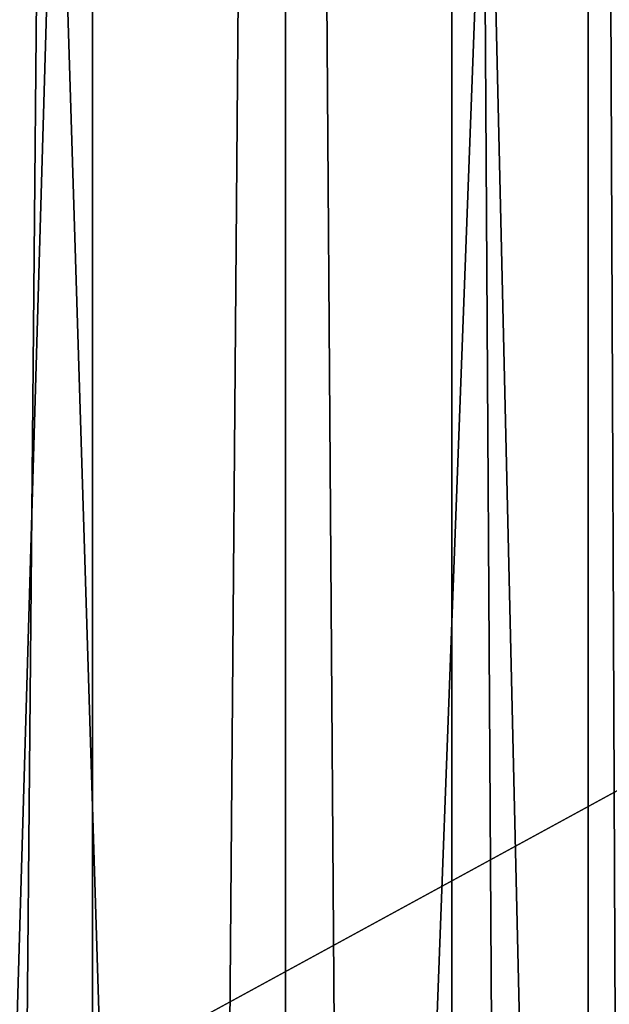
# Model space of a CAD drawing. Units: millimetres. Extents: x -550 to 3, y -187 to 187.
# Drawn here: x -20 to -12, y 70 to 84 of the extents above; entities that cross this region are included whole.
import ezdxf

# ---------------------------------------------------------------- set-up
doc = ezdxf.new("R2010")
doc.units = ezdxf.units.MM
doc.header["$LTSCALE"] = 54.125101
for name, color, linetype in [('354', 7, 'CONTINUOUS'), ('356', 7, 'CONTINUOUS'), ('714', 7, 'CONTINUOUS'), ('731', 7, 'CONTINUOUS')]:
    doc.layers.add(name, color=color, linetype=linetype)

msp = doc.modelspace()

# ---------------------------------------------------------------- linework, layer by layer
at = {"layer": '354', "linetype": 'CONTINUOUS'}
for points in [[(-19.476, 89.348, 26.211), (-25.588, 89.412, 26.371), (-22.083, 0, 26.716), (-19.476, 89.348, 26.211)], [(-16.707, 0, 26.489), (-19.476, 89.348, 26.211), (-22.083, 0, 26.716), (-16.707, 0, 26.489)], [(-13.365, 89.284, 26.037), (-19.476, 89.348, 26.211), (-16.707, 0, 26.489), (-13.365, 89.284, 26.037)], [(-11.291, 0, 26.241), (-13.365, 89.284, 26.037), (-16.707, 0, 26.489), (-11.291, 0, 26.241)], [(-7.256, 89.22, 25.848), (-13.365, 89.284, 26.037), (-11.291, 0, 26.241), (-7.256, 89.22, 25.848)]]:
    msp.add_3dface(points, dxfattribs=at)
at = {"layer": '356', "linetype": 'CONTINUOUS'}
for points in [[(-30.908, 87.337, 22.017), (-5.466, 87.117, 21.294), (-28.38, 0, 22.456), (-30.908, 87.337, 22.017)], [(-5.466, 87.117, 21.294), (-5.419, 84.409, 21.301), (-28.38, 0, 22.456), (-5.466, 87.117, 21.294)], [(-5.419, 84.409, 21.301), (-5.362, 80.987, 21.308), (-28.38, 0, 22.456), (-5.419, 84.409, 21.301)], [(-5.362, 80.987, 21.308), (-5.307, 77.468, 21.316), (-28.38, 0, 22.456), (-5.362, 80.987, 21.308)], [(-5.307, 77.468, 21.316), (-5.253, 73.855, 21.324), (-28.38, 0, 22.456), (-5.307, 77.468, 21.316)], [(-5.253, 73.855, 21.324), (-5.201, 70.139, 21.332), (-28.38, 0, 22.456), (-5.253, 73.855, 21.324)]]:
    msp.add_3dface(points, dxfattribs=at)
at = {"layer": '714', "linetype": 'CONTINUOUS'}
for points in [[(-1.691, 78.627, -50.911), (-27.847, 64.354, -113.461), (-2.919, 131.276, -50.908), (-1.691, 78.627, -50.911)], [(-2.919, 131.276, -50.908), (-27.847, 64.354, -113.461), (-21.364, 113.071, -96.009), (-2.919, 131.276, -50.908)], [(-1.691, 78.627, -50.911), (-19.571, 0, -95.961), (-27.847, 64.354, -113.461), (-1.691, 78.627, -50.911)], [(-1.554, 68.671, -50.911), (-19.571, 0, -95.961), (-1.691, 78.627, -50.911), (-1.554, 68.671, -50.911)]]:
    msp.add_3dface(points, dxfattribs=at)
at = {"layer": '731', "linetype": 'CONTINUOUS'}
for points in [[(-18.976, 169.419, 0), (-22.165, 170.995, 0), (-22.131, -170.983), (-18.976, 169.419, 0)], [(-18.955, -169.406), (-18.976, 169.419, 0), (-22.131, -170.983), (-18.955, -169.406)], [(-16.235, 167.247, 0), (-18.976, 169.419, 0), (-18.955, -169.406), (-16.235, 167.247, 0)], [(-16.229, -167.241, 0), (-16.235, 167.247, 0), (-18.955, -169.406), (-16.229, -167.241, 0)], [(-13.875, 164.47, 0), (-16.235, 167.247, 0), (-13.878, -164.474, 0), (-13.875, 164.47, 0)], [(-13.878, -164.474, 0), (-16.235, 167.247, 0), (-16.229, -167.241, 0), (-13.878, -164.474, 0)], [(-11.945, -161.127, 0), (-13.875, 164.47, 0), (-13.878, -164.474, 0), (-11.945, -161.127, 0)], [(-11.941, 161.118, 0), (-13.875, 164.47, 0), (-11.945, -161.127, 0), (-11.941, 161.118, 0)], [(-10.613, -157.271, 0), (-11.941, 161.118, 0), (-11.945, -161.127, 0), (-10.613, -157.271, 0)], [(-10.61, 157.262, 0), (-11.941, 161.118, 0), (-10.613, -157.271, 0), (-10.61, 157.262, 0)]]:
    msp.add_3dface(points, dxfattribs=at)

doc.saveas('drawing.dxf')
